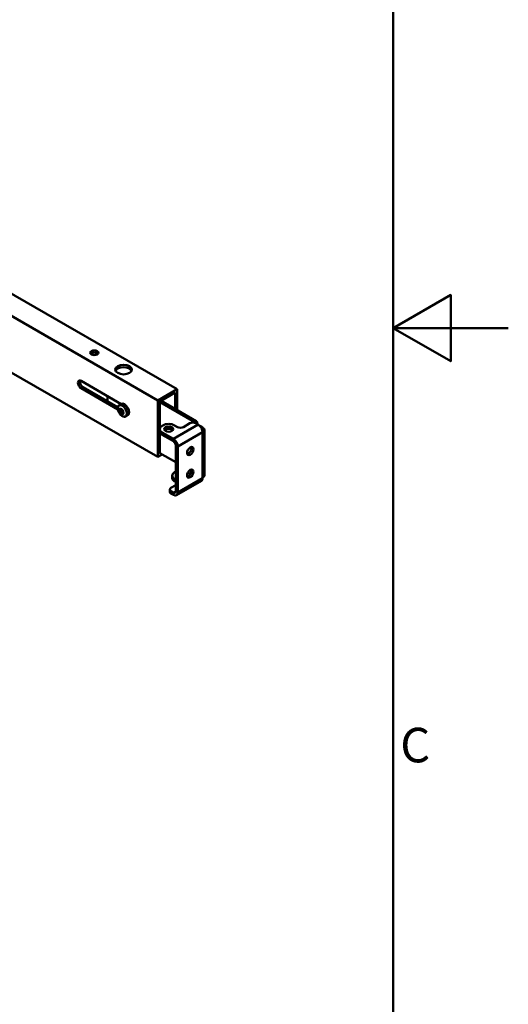
# Model space of a CAD drawing. Units: millimetres. Extents: x 0 to 3500, y 0 to 2475.
# Drawn here: x 3146 to 3500, y 748 to 1461 of the extents above; entities that cross this region are included whole.
import ezdxf

# ---------------------------------------------------------------- set-up
doc = ezdxf.new("R2010")
doc.units = ezdxf.units.MM
doc.header["$LTSCALE"] = 8.333333
for name, color, linetype, lineweight, true_color in [('Border_0', 7, 'Continuous', 50, 0x262659), ('Border_2', 7, 'Continuous', 50, 0x262659), ('Visible Edges(ISO)', 7, 'Continuous', 50, 0x262659), ('Visible Tangent Edges(ISO)', 7, 'Continuous', 50, 0x1a1a3e)]:
    doc.layers.add(name, color=color, linetype=linetype, lineweight=lineweight, true_color=true_color)
doc.styles.add('Border_1', font='arial.ttf')

# ---------------------------------------------------------------- blocks, each defined once
blk = doc.blocks.new('Borders Default Border')
at = {"layer": 'Border_0', "flags": 128}
for points in [[(10, 10), (10, 287), (410, 287), (410, 10), (10, 10)], [(420, 148.5), (410, 148.5), (415, 151.387), (415, 145.613), (410, 148.5)]]:
    blk.add_lwpolyline(points, dxfattribs=at)
at = {"layer": 'Border_2', "insert": (410.606, 109.825), "char_height": 3, "attachment_point": 7, "style": 'Border_1'}
blk.add_mtext('C', dxfattribs=at)

msp = doc.modelspace()

# ---------------------------------------------------------------- linework, layer by layer
at = {"layer": 'Visible Edges(ISO)'}
for p, q in [((3260.22, 1193.19), (2915.15, 1391.9)), ((3246.08, 1185.05), (2901.01, 1383.76)), ((3246.08, 1144.17), (2899.59, 1343.69)), ((3190.57, 1199.23), (3219.58, 1182.52)), ((3217.28, 1178.54), (3190.57, 1193.92)), ((3191.98, 1194.73), (3217.26, 1180.17)), ((3260.22, 1193.19), (3246.08, 1185.05)), ((3260.22, 1178.12), (3260.22, 1193.19)), ((3209.66, 1188.24), (3209.66, 1184.55)), ((3246.08, 1185.05), (3246.08, 1144.17)), ((3247.49, 1184.23), (3258.8, 1190.74)), ((3247.49, 1146.62), (3247.49, 1184.23)), ((3272.59, 1169.36), (3247.49, 1183.82)), ((3248.55, 1184.84), (3274.01, 1170.18)), ((3258.8, 1190.74), (3258.8, 1178.93)), ((3218.23, 1178.62), (3218.51, 1178.78)), ((3219.21, 1177.71), (3218.23, 1177.15)), ((3218.26, 1178.78), (3218.27, 1178.79)), ((3218.26, 1176.94), (3218.27, 1176.95)), ((3218.3, 1181.78), (3219.66, 1182.57)), ((3218.38, 1176.75), (3219.37, 1177.32)), ((3218.51, 1179.02), (3218.52, 1179.03)), ((3219.25, 1178.74), (3219.54, 1178.91)), ((3219.63, 1178.91), (3219.65, 1178.92)), ((3221.01, 1177.2), (3221.02, 1177.2)), ((3220.47, 1175.95), (3219.48, 1175.38)), ((3219.63, 1175.23), (3219.65, 1175.24)), ((3219.79, 1175.2), (3219.83, 1175.23)), ((3220.02, 1175.4), (3220.93, 1175.92)), ((3220.76, 1175.12), (3220.77, 1175.13)), ((3221.01, 1175.36), (3221.02, 1175.36)), ((3223.04, 1173.55), (3224.41, 1174.34)), ((3247.5, 1162.68), (3247.5, 1164.32)), ((3249.26, 1166.76), (3249.79, 1167.07)), ((3260.4, 1165.85), (3258.27, 1167.07)), ((3269.41, 1168.6), (3264.64, 1165.85)), ((3273.65, 1168.6), (3275.42, 1167.58)), ((3274.71, 1167.98), (3274.71, 1168.95)), ((3276.6, 1166.64), (3278.6, 1165.49)), ((3279.92, 1130.95), (3279.92, 1163.65)), ((3257.39, 1157.19), (3249.26, 1161.88)), ((3257.39, 1155.56), (3249.26, 1160.24)), ((3278.6, 1161.82), (3278.6, 1162.07)), ((3259.16, 1152.5), (3259.16, 1119.3)), ((3260.57, 1151.68), (3260.57, 1118.49)), ((3246.08, 1144.17), (3249.27, 1146.01)), ((3247.49, 1147.03), (3259.16, 1140.31)), ((3247.85, 1146.82), (3247.49, 1146.62)), ((3269.22, 1134.51), (3270.44, 1133.81)), ((3256.52, 1128.96), (3256.52, 1130.6)), ((3258.8, 1133.34), (3258.27, 1133.04)), ((3258.27, 1128.15), (3259.16, 1127.64)), ((3259.64, 1116.42), (3277.67, 1126.81)), ((3269.77, 1131.92), (3267.93, 1132.98)), ((3278.6, 1128.87), (3278.6, 1129.12)), ((3254.74, 1120.52), (3254.74, 1118.88)), ((3259.16, 1123.78), (3255.62, 1121.74)), ((3259.16, 1126.01), (3258.27, 1126.52)), ((3255.62, 1119.3), (3257.39, 1118.28)), ((3255.62, 1117.66), (3257.39, 1116.64))]:
    msp.add_line(p, q, dxfattribs=at)
at = {"layer": 'Visible Edges(ISO)', "flags": 128}
for points in [[(3223.04, 1173.55), (3222.75, 1173.42), (3222.45, 1173.33), (3222.13, 1173.29), (3221.8, 1173.3), (3221.47, 1173.36), (3221.13, 1173.46), (3220.8, 1173.59), (3220.46, 1173.77), (3220.13, 1173.98), (3219.81, 1174.22), (3219.5, 1174.49), (3219.2, 1174.79), (3218.91, 1175.11), (3218.63, 1175.46), (3218.38, 1175.83), (3218.14, 1176.21), (3217.93, 1176.61), (3217.74, 1177.01), (3217.58, 1177.42), (3217.44, 1177.84), (3217.33, 1178.25), (3217.26, 1178.66), (3217.21, 1179.06), (3217.19, 1179.44), (3217.21, 1179.82), (3217.26, 1180.18), (3217.35, 1180.52), (3217.47, 1180.83), (3217.62, 1181.12), (3217.81, 1181.38), (3218.04, 1181.6), (3218.3, 1181.78)], [(3218.27, 1178.79), (3218.27, 1178.79), (3218.26, 1178.78), (3218.26, 1178.77), (3218.26, 1178.77), (3218.25, 1178.76), (3218.25, 1178.76), (3218.25, 1178.75), (3218.25, 1178.74), (3218.24, 1178.74), (3218.24, 1178.73), (3218.24, 1178.72), (3218.24, 1178.72), (3218.24, 1178.71), (3218.23, 1178.7), (3218.23, 1178.69), (3218.23, 1178.69), (3218.23, 1178.68), (3218.23, 1178.67), (3218.23, 1178.66), (3218.23, 1178.65), (3218.23, 1178.64), (3218.23, 1178.63), (3218.23, 1178.62), (3218.23, 1178.62)], [(3218.23, 1177.15), (3218.23, 1177.14), (3218.23, 1177.13), (3218.23, 1177.13), (3218.23, 1177.12), (3218.23, 1177.11), (3218.23, 1177.1), (3218.23, 1177.1), (3218.23, 1177.09), (3218.23, 1177.08), (3218.23, 1177.07), (3218.23, 1177.07), (3218.24, 1177.06), (3218.24, 1177.05), (3218.24, 1177.04), (3218.24, 1177.03), (3218.25, 1177.02), (3218.25, 1177.01), (3218.25, 1177.01), (3218.25, 1177), (3218.26, 1176.99), (3218.26, 1176.98), (3218.26, 1176.97), (3218.27, 1176.96), (3218.27, 1176.95)], [(3218.3, 1178.82), (3218.3, 1178.82), (3218.3, 1178.82), (3218.3, 1178.82), (3218.3, 1178.82), (3218.29, 1178.82), (3218.29, 1178.82), (3218.29, 1178.82), (3218.29, 1178.81), (3218.29, 1178.81), (3218.29, 1178.81), (3218.29, 1178.81), (3218.28, 1178.81), (3218.28, 1178.81), (3218.28, 1178.81), (3218.28, 1178.8), (3218.28, 1178.8), (3218.28, 1178.8), (3218.28, 1178.8), (3218.28, 1178.8), (3218.27, 1178.8), (3218.27, 1178.8), (3218.27, 1178.79), (3218.27, 1178.79), (3218.27, 1178.79)], [(3218.27, 1176.95), (3218.27, 1176.94), (3218.28, 1176.93), (3218.28, 1176.92), (3218.28, 1176.91), (3218.29, 1176.91), (3218.29, 1176.9), (3218.3, 1176.89), (3218.3, 1176.88), (3218.3, 1176.87), (3218.31, 1176.86), (3218.31, 1176.85), (3218.32, 1176.85), (3218.32, 1176.84), (3218.33, 1176.83), (3218.33, 1176.82), (3218.34, 1176.81), (3218.34, 1176.8), (3218.35, 1176.8), (3218.35, 1176.79), (3218.36, 1176.78), (3218.36, 1176.77), (3218.37, 1176.76), (3218.37, 1176.76), (3218.38, 1176.75)], [(3219.27, 1177.81), (3219.27, 1177.81), (3219.27, 1177.81), (3219.26, 1177.8), (3219.26, 1177.8), (3219.26, 1177.8), (3219.26, 1177.79), (3219.25, 1177.79), (3219.25, 1177.78), (3219.25, 1177.78), (3219.24, 1177.78), (3219.24, 1177.77), (3219.24, 1177.77), (3219.24, 1177.76), (3219.23, 1177.76), (3219.23, 1177.76), (3219.23, 1177.75), (3219.23, 1177.75), (3219.22, 1177.74), (3219.22, 1177.74), (3219.22, 1177.73), (3219.22, 1177.73), (3219.22, 1177.72), (3219.21, 1177.72), (3219.21, 1177.71)], [(3219.45, 1178.85), (3219.47, 1178.81), (3219.49, 1178.77), (3219.51, 1178.72), (3219.53, 1178.68), (3219.54, 1178.63), (3219.55, 1178.59), (3219.56, 1178.54), (3219.56, 1178.5), (3219.56, 1178.45), (3219.56, 1178.41), (3219.56, 1178.36), (3219.55, 1178.32), (3219.54, 1178.27), (3219.53, 1178.23), (3219.51, 1178.18), (3219.49, 1178.14), (3219.47, 1178.09), (3219.45, 1178.05), (3219.42, 1178.01), (3219.4, 1177.96), (3219.37, 1177.92), (3219.34, 1177.89), (3219.31, 1177.85), (3219.27, 1177.81)], [(3219.37, 1177.32), (3219.37, 1177.31), (3219.38, 1177.31), (3219.38, 1177.31), (3219.39, 1177.31), (3219.39, 1177.3), (3219.4, 1177.3), (3219.4, 1177.3), (3219.41, 1177.3), (3219.41, 1177.29), (3219.42, 1177.29), (3219.42, 1177.29), (3219.43, 1177.29), (3219.43, 1177.29), (3219.44, 1177.28), (3219.44, 1177.28), (3219.45, 1177.28), (3219.45, 1177.28), (3219.46, 1177.28), (3219.46, 1177.27), (3219.47, 1177.27), (3219.47, 1177.27), (3219.48, 1177.27), (3219.48, 1177.27), (3219.49, 1177.27)], [(3219.49, 1177.27), (3219.55, 1177.25), (3219.61, 1177.23), (3219.68, 1177.21), (3219.74, 1177.18), (3219.81, 1177.15), (3219.87, 1177.12), (3219.93, 1177.08), (3219.98, 1177.04), (3220.04, 1177), (3220.09, 1176.96), (3220.14, 1176.91), (3220.18, 1176.86), (3220.22, 1176.8), (3220.26, 1176.75), (3220.29, 1176.69), (3220.32, 1176.63), (3220.35, 1176.56), (3220.37, 1176.49), (3220.39, 1176.42), (3220.41, 1176.35), (3220.42, 1176.29), (3220.43, 1176.22), (3220.44, 1176.15), (3220.44, 1176.08)], [(3219.48, 1175.38), (3219.49, 1175.37), (3219.49, 1175.37), (3219.5, 1175.36), (3219.51, 1175.35), (3219.51, 1175.35), (3219.52, 1175.34), (3219.53, 1175.33), (3219.53, 1175.33), (3219.54, 1175.32), (3219.55, 1175.31), (3219.55, 1175.31), (3219.56, 1175.3), (3219.57, 1175.29), (3219.58, 1175.29), (3219.58, 1175.28), (3219.59, 1175.28), (3219.6, 1175.27), (3219.6, 1175.27), (3219.61, 1175.26), (3219.62, 1175.26), (3219.63, 1175.25), (3219.63, 1175.25), (3219.64, 1175.24), (3219.65, 1175.24)], [(3219.65, 1175.24), (3219.65, 1175.23), (3219.66, 1175.23), (3219.67, 1175.23), (3219.67, 1175.22), (3219.68, 1175.22), (3219.69, 1175.22), (3219.69, 1175.21), (3219.7, 1175.21), (3219.71, 1175.21), (3219.71, 1175.21), (3219.72, 1175.21), (3219.72, 1175.2), (3219.73, 1175.2), (3219.74, 1175.2), (3219.74, 1175.2), (3219.75, 1175.2), (3219.75, 1175.2), (3219.76, 1175.2), (3219.76, 1175.2), (3219.77, 1175.2), (3219.77, 1175.2), (3219.78, 1175.2), (3219.78, 1175.2), (3219.79, 1175.2)], [(3220.44, 1176.08), (3220.44, 1176.07), (3220.44, 1176.07), (3220.44, 1176.06), (3220.44, 1176.06), (3220.44, 1176.05), (3220.45, 1176.05), (3220.45, 1176.04), (3220.45, 1176.03), (3220.45, 1176.03), (3220.45, 1176.02), (3220.45, 1176.02), (3220.45, 1176.01), (3220.45, 1176.01), (3220.45, 1176), (3220.45, 1176), (3220.45, 1175.99), (3220.46, 1175.99), (3220.46, 1175.98), (3220.46, 1175.98), (3220.46, 1175.97), (3220.46, 1175.96), (3220.46, 1175.96), (3220.47, 1175.95), (3220.47, 1175.95)], [(3220.89, 1175.3), (3220.89, 1175.3), (3220.9, 1175.3), (3220.9, 1175.3), (3220.9, 1175.3), (3220.91, 1175.3), (3220.91, 1175.31), (3220.92, 1175.31), (3220.92, 1175.31), (3220.92, 1175.31), (3220.93, 1175.31), (3220.93, 1175.31), (3220.94, 1175.31), (3220.94, 1175.31), (3220.94, 1175.31), (3220.95, 1175.31), (3220.95, 1175.31), (3220.95, 1175.31), (3220.96, 1175.31), (3220.96, 1175.32), (3220.96, 1175.32), (3220.97, 1175.32), (3220.97, 1175.32), (3220.97, 1175.32), (3220.98, 1175.32)]]:
    msp.add_lwpolyline(points, dxfattribs=at)
at = {"layer": 'Visible Edges(ISO)'}
for centre, major_axis, ratio in [((3200.11, 1219.66), (-3, 0), 0.575862), ((3221.33, 1207.44), (-6, 0), 0.575862), ((3254.03, 1164.32), (-3.25, 0), 0.575862), ((3269.59, 1148.45), (1.62, 2.82), 0.578093), ((3269.59, 1132.1), (1.62, 2.82), 0.578093)]:
    msp.add_ellipse(centre, major_axis=major_axis, ratio=ratio, dxfattribs=at)
for centre, major_axis, ratio, start_param, end_param in [((3200.11, 1218.02), (-3, 0), 0.575862, 3.634548, 5.79023), ((3221.33, 1205.81), (6, 0), 0.575862, 0.238881, 2.902712), ((3190.57, 1196.57), (-1.62, 2.82), 0.578093, 5.499721, 8.641314), ((3191.98, 1197.39), (1.62, -2.82), 0.578093, 3.590858, 5.499721), ((3219.63, 1177.07), (-1.12, 1.95), 0.578093, 0.263733, 1.310931), ((3218.47, 1178.52), (-0.175, 0.303), 0.578093, 0.263733, 0.93465), ((3218.47, 1176.96), (-0.175, 0.303), 0.578093, 0.640014, 1.310931), ((3219.63, 1177.07), (-1.09, 1.89), 0.578093, 0.163981, 0.363485), ((3218.47, 1178.52), (-0.175, 0.303), 0.578093, 0.93465, 1.293007), ((3218.47, 1176.96), (-0.175, 0.303), 0.578093, 0.281657, 0.640014), ((3219.63, 1177.07), (-1.09, 1.89), 0.578093, 1.211179, 1.410683), ((3217.26, 1178.44), (0.8, -1.4), 0.578093, 0.281657, 1.293007), ((3219.63, 1177.07), (-1.12, 1.95), 0.578093, 5.499721, 6.546918), ((3218.47, 1178.52), (-0.175, 0.303), 0.578093, 5.876001, 6.546918), ((3218.47, 1176.96), (-0.175, 0.303), 0.578093, 1.310931, 1.981848), ((3219.63, 1177.07), (1.12, -1.95), 0.578093, 4.452523, 5.499721), ((3218.47, 1178.52), (0.175, -0.303), 0.578093, 2.376052, 2.734409), ((3218.47, 1176.96), (-0.175, 0.303), 0.578093, 1.981848, 2.340204), ((3218.45, 1180.13), (0.8, -1.4), 0.578093, 5.517645, 6.528995), ((3218.45, 1175.37), (-0.8, 1.4), 0.578093, 4.470447, 5.481797), ((3219.65, 1177.08), (-1.12, 1.95), 0.578093, 5.499721, 6.283185), ((3220.62, 1177.64), (-1.09, 1.89), 0.578093, 1.211179, 1.410683), ((3219.63, 1178.62), (-0.175, 0.303), 0.578093, 6.170638, 6.528995), ((3219.63, 1178.62), (-0.175, 0.303), 0.578093, 5.499721, 6.170638), ((3219.63, 1177.07), (1.09, -1.89), 0.578093, 2.258376, 2.45788), ((3219.63, 1177.07), (-1.12, 1.95), 0.578093, 4.452523, 5.499721), ((3219.63, 1178.62), (0.175, -0.303), 0.578093, 1.687211, 2.358128), ((3219.65, 1177.08), (1.12, -1.95), 0.578093, 1.310931, 2.358128), ((3222.04, 1178.45), (-2.37, 4.12), 0.578093, 3.141593, 6.283185), ((3219.63, 1178.62), (0.175, -0.303), 0.578093, 1.328854, 1.687211), ((3220.82, 1178.76), (0.8, -1.4), 0.578093, 4.470447, 5.481797), ((3220.8, 1177.18), (0.175, -0.303), 0.578093, 1.981848, 2.340204), ((3222.01, 1175.7), (-0.8, 1.4), 0.578093, 0.281657, 1.293007), ((3220.8, 1177.18), (0.175, -0.303), 0.578093, 1.310931, 1.981848), ((3219.63, 1177.07), (1.09, -1.89), 0.578093, 1.211179, 1.410683), ((3220.8, 1177.18), (0.175, -0.303), 0.578093, 0.640014, 1.310931), ((3219.63, 1177.07), (1.12, -1.95), 0.578093, 0.263733, 1.310931), ((3220.8, 1177.18), (0.175, -0.303), 0.578093, 0.281657, 0.640014), ((3219.65, 1177.08), (1.12, -1.95), 0.578093, 0.263733, 1.310931), ((3219.63, 1175.52), (-0.175, 0.303), 0.578093, 1.328854, 1.687211), ((3219.63, 1175.52), (-0.175, 0.303), 0.578093, 1.687211, 2.358128), ((3219.63, 1177.07), (-1.09, 1.89), 0.578093, 2.258376, 2.45788), ((3219.63, 1177.07), (1.12, -1.95), 0.578093, 5.499721, 6.546918), ((3219.63, 1175.52), (0.175, -0.303), 0.578093, 5.499721, 6.170638), ((3219.63, 1175.52), (0.175, -0.303), 0.578093, 6.170638, 6.528995), ((3220.82, 1174.01), (-0.8, 1.4), 0.578093, 5.517645, 6.528995), ((3220.62, 1177.64), (-1.09, 1.89), 0.578093, 2.258376, 2.417749), ((3219.65, 1177.08), (1.12, -1.95), 0.578093, 0, 0.263733), ((3220.8, 1175.62), (-0.175, 0.303), 0.578093, 2.376052, 2.734409), ((3219.63, 1177.07), (1.09, -1.89), 0.578093, 0.163981, 0.363485), ((3220.8, 1175.62), (0.175, -0.303), 0.578093, 5.876001, 6.546918), ((3220.8, 1175.62), (0.175, -0.303), 0.578093, 0.93465, 1.293007), ((3220.8, 1175.62), (0.175, -0.303), 0.578093, 0.263733, 0.93465), ((3274.01, 1169.36), (-0.499, 0.867), 0.578093, 3.928925, 5.499721), ((3253.5, 1164.32), (-6, 0), 0.575862, 5.497787, 7.068583), ((3253.5, 1162.68), (-6, 0), 0.575862, 0, 0.785398), ((3254.03, 1164.62), (-6, 0), 0.575862, 3.926991, 5.497787), ((3254.03, 1162.68), (-3.25, 0), 0.575862, 3.593663, 5.831115), ((3262.52, 1167.07), (-3, 0), 0.575862, 0.785398, 2.356194), ((3271.53, 1167.37), (3, 0), 0.575862, 0.785398, 2.356194), ((3272.59, 1168.54), (0.499, -0.867), 0.578093, 1.594288, 2.358128), ((3275.42, 1163.9), (-2.25, 3.9), 0.578093, 3.928925, 5.499721), ((3275.42, 1163.65), (4.5, 0), 0.575862, 5.497787, 7.068583), ((3257.39, 1153.51), (-2.25, 3.9), 0.578093, 3.928925, 5.499721), ((3257.39, 1153.51), (-1.25, 2.17), 0.578093, 3.928925, 5.499721), ((3268.17, 1149.27), (1.62, 2.82), 0.578093, 3.590858, 5.83392), ((3268.17, 1132.92), (1.62, 2.82), 0.578093, 3.590858, 5.83392), ((3262.52, 1130.6), (-6, 0), 0.575862, 5.497787, 7.068583), ((3262.52, 1128.96), (-6, 0), 0.575862, 0, 0.785398), ((3263.05, 1130.9), (6, 0), 0.575862, 2.27599, 2.356194), ((3275.42, 1130.71), (2.25, -3.9), 0.578093, 0, 0.787332), ((3275.42, 1130.95), (4.5, 0), 0.575862, 5.497787, 6.283185), ((3257.74, 1120.52), (-3, 0), 0.575862, 5.497787, 7.068583), ((3257.74, 1118.88), (-3, 0), 0.575862, 0, 0.785398), ((3257.39, 1120.32), (1.25, -2.17), 0.578093, 5.499721, 7.070517), ((3257.39, 1120.32), (2.25, -3.9), 0.578093, 5.499721, 7.070517)]:
    msp.add_ellipse(centre, major_axis=major_axis, ratio=ratio, start_param=start_param, end_param=end_param, dxfattribs=at)
at = {"layer": 'Visible Tangent Edges(ISO)'}
for p, q in [((3190.57, 1193.92), (3191.98, 1194.73)), ((3218.25, 1178.5), (3218.64, 1178.72)), ((3218.25, 1177.23), (3219.27, 1177.81)), ((3218.47, 1176.68), (3219.49, 1177.27)), ((3219.42, 1178.89), (3219.49, 1178.93)), ((3219.42, 1175.49), (3220.44, 1176.08)), ((3220.8, 1175.33), (3221, 1175.45)), ((3274.01, 1170.18), (3272.59, 1169.36)), ((3257.39, 1157.19), (3275.42, 1167.58)), ((3273.88, 1168.47), (3274.71, 1168.95)), ((3249.26, 1160.24), (3249.26, 1161.88)), ((3278.6, 1162.07), (3260.57, 1151.68)), ((3278.6, 1129.12), (3278.6, 1161.82)), ((3258.27, 1126.52), (3258.27, 1128.15)), ((3260.57, 1118.49), (3278.6, 1128.87)), ((3255.62, 1117.66), (3255.62, 1119.3)), ((3257.39, 1118.28), (3259.16, 1119.3))]:
    msp.add_line(p, q, dxfattribs=at)
msp.add_ellipse((3220.44, 1177.53), major_axis=(-2.29, 3.97), ratio=0.578093, dxfattribs=at)
msp.add_ellipse((3220.67, 1177.67), major_axis=(2.37, -4.12), ratio=0.578093, start_param=0, end_param=3.141593, dxfattribs=at)

# ---------------------------------------------------------------- block references
at = {"xscale": 8.333333333333334, "yscale": 8.333333333333334, "zscale": 8.333333333333334}
msp.add_blockref('Borders Default Border', (0, 0), dxfattribs=at)

doc.saveas('drawing.dxf')
